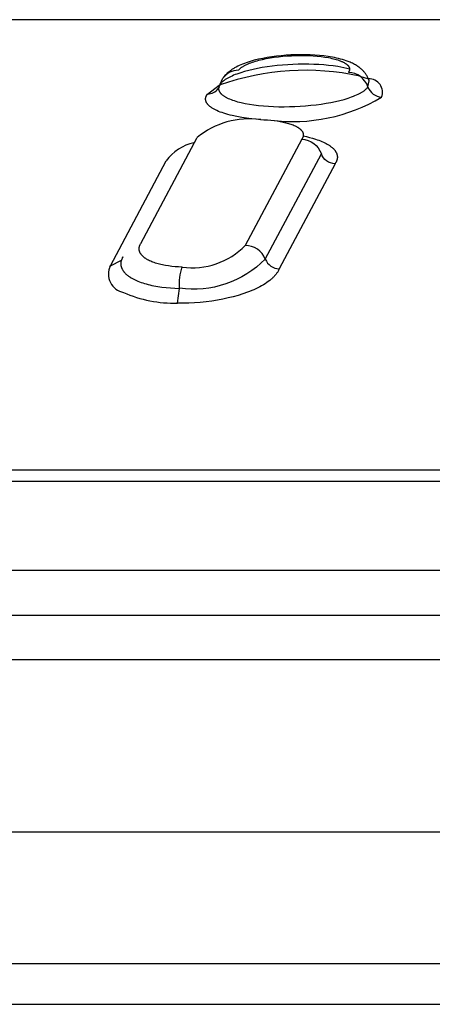
# Model space of a CAD drawing. Units: millimetres. Extents: x -12154 to 13606, y -8072 to 9086.
# Drawn here: x -1190 to -1180, y 2268 to 2292 of the extents above; entities that cross this region are included whole.
import ezdxf

# ---------------------------------------------------------------- set-up
doc = ezdxf.new("R2010")
doc.units = ezdxf.units.MM
doc.layers.add('DEFAULT', color=7, linetype='Continuous')

msp = doc.modelspace()

# ---------------------------------------------------------------- linework, layer by layer
at = {"layer": 'DEFAULT', "color": 0}
for p, q in [((-1164.639, 2292.267), (-1193.562, 2292.267)), ((-1164.639, 2292.267), (-1193.562, 2292.267)), ((-1183.095, 2291.398), (-1183.213, 2291.388)), ((-1182.977, 2291.406), (-1183.095, 2291.398)), ((-1182.859, 2291.41), (-1182.977, 2291.406)), ((-1182.74, 2291.412), (-1182.859, 2291.41)), ((-1182.623, 2291.412), (-1182.74, 2291.412)), ((-1182.507, 2291.408), (-1182.623, 2291.412)), ((-1182.392, 2291.403), (-1182.507, 2291.408)), ((-1182.279, 2291.394), (-1182.392, 2291.403)), ((-1184.196, 2291.166), (-1184.236, 2291.148)), ((-1184.155, 2291.183), (-1184.196, 2291.166)), ((-1184.11, 2291.2), (-1184.155, 2291.183)), ((-1184.065, 2291.216), (-1184.11, 2291.2)), ((-1184.106, 2291.149), (-1184.079, 2291.162)), ((-1184.079, 2291.162), (-1184.05, 2291.176)), ((-1184.018, 2291.232), (-1184.065, 2291.216)), ((-1184.05, 2291.176), (-1184.019, 2291.19)), ((-1184.019, 2291.19), (-1183.986, 2291.203)), ((-1183.971, 2291.247), (-1184.018, 2291.232)), ((-1183.986, 2291.203), (-1183.952, 2291.216)), ((-1183.922, 2291.261), (-1183.971, 2291.247)), ((-1183.952, 2291.216), (-1183.916, 2291.229)), ((-1183.872, 2291.275), (-1183.922, 2291.261)), ((-1183.916, 2291.229), (-1183.878, 2291.241)), ((-1183.878, 2291.241), (-1183.839, 2291.253)), ((-1183.768, 2291.3), (-1183.872, 2291.275)), ((-1183.839, 2291.253), (-1183.799, 2291.265)), ((-1183.799, 2291.265), (-1183.757, 2291.276)), ((-1183.663, 2291.323), (-1183.768, 2291.3)), ((-1183.757, 2291.276), (-1183.67, 2291.297)), ((-1183.67, 2291.297), (-1183.578, 2291.316)), ((-1183.555, 2291.343), (-1183.663, 2291.323)), ((-1183.578, 2291.316), (-1183.481, 2291.334)), ((-1183.443, 2291.361), (-1183.555, 2291.343)), ((-1183.481, 2291.334), (-1183.382, 2291.349)), ((-1183.328, 2291.376), (-1183.443, 2291.361)), ((-1183.382, 2291.349), (-1183.279, 2291.362)), ((-1183.213, 2291.388), (-1183.328, 2291.376)), ((-1183.183, 2291.158), (-1183.31, 2291.146)), ((-1183.279, 2291.362), (-1183.175, 2291.373)), ((-1183.055, 2291.167), (-1183.183, 2291.158)), ((-1183.175, 2291.373), (-1183.068, 2291.382)), ((-1183.068, 2291.382), (-1182.961, 2291.388)), ((-1182.926, 2291.174), (-1183.055, 2291.167)), ((-1182.961, 2291.388), (-1182.853, 2291.392)), ((-1182.797, 2291.179), (-1182.926, 2291.174)), ((-1182.853, 2291.392), (-1182.746, 2291.394)), ((-1182.668, 2291.18), (-1182.797, 2291.179)), ((-1182.746, 2291.394), (-1182.64, 2291.393)), ((-1182.54, 2291.179), (-1182.668, 2291.18)), ((-1182.64, 2291.393), (-1182.536, 2291.39)), ((-1182.415, 2291.176), (-1182.54, 2291.179)), ((-1182.536, 2291.39), (-1182.434, 2291.385)), ((-1182.434, 2291.385), (-1182.334, 2291.377)), ((-1182.291, 2291.17), (-1182.415, 2291.176)), ((-1182.334, 2291.377), (-1182.239, 2291.367)), ((-1182.171, 2291.161), (-1182.291, 2291.17)), ((-1182.17, 2291.382), (-1182.279, 2291.394)), ((-1182.239, 2291.367), (-1182.147, 2291.354)), ((-1182.055, 2291.15), (-1182.171, 2291.161)), ((-1182.064, 2291.368), (-1182.17, 2291.382)), ((-1182.147, 2291.354), (-1182.061, 2291.34)), ((-1181.961, 2291.351), (-1182.064, 2291.368)), ((-1182.061, 2291.34), (-1182.019, 2291.332)), ((-1182.019, 2291.332), (-1181.979, 2291.323)), ((-1181.979, 2291.323), (-1181.941, 2291.314)), ((-1181.91, 2291.341), (-1181.961, 2291.351)), ((-1181.941, 2291.314), (-1181.904, 2291.304)), ((-1181.86, 2291.331), (-1181.91, 2291.341)), ((-1181.904, 2291.304), (-1181.868, 2291.294)), ((-1181.868, 2291.294), (-1181.834, 2291.284)), ((-1181.811, 2291.319), (-1181.86, 2291.331)), ((-1181.834, 2291.284), (-1181.802, 2291.273)), ((-1181.763, 2291.307), (-1181.811, 2291.319)), ((-1181.802, 2291.273), (-1181.771, 2291.262)), ((-1181.771, 2291.262), (-1181.743, 2291.25)), ((-1181.716, 2291.294), (-1181.763, 2291.307)), ((-1181.743, 2291.25), (-1181.729, 2291.244)), ((-1181.729, 2291.244), (-1181.716, 2291.238)), ((-1181.671, 2291.28), (-1181.716, 2291.294)), ((-1181.716, 2291.238), (-1181.703, 2291.232)), ((-1181.703, 2291.232), (-1181.691, 2291.226)), ((-1181.691, 2291.226), (-1181.679, 2291.22)), ((-1181.679, 2291.22), (-1181.667, 2291.213)), ((-1181.626, 2291.265), (-1181.671, 2291.28)), ((-1181.667, 2291.213), (-1181.657, 2291.207)), ((-1181.657, 2291.207), (-1181.646, 2291.2)), ((-1181.646, 2291.2), (-1181.636, 2291.193)), ((-1181.636, 2291.193), (-1181.627, 2291.187)), ((-1181.627, 2291.187), (-1181.618, 2291.18)), ((-1181.582, 2291.249), (-1181.626, 2291.265)), ((-1181.618, 2291.18), (-1181.61, 2291.173)), ((-1181.61, 2291.173), (-1181.606, 2291.169)), ((-1181.606, 2291.169), (-1181.602, 2291.166)), ((-1181.602, 2291.166), (-1181.598, 2291.163)), ((-1181.598, 2291.163), (-1181.594, 2291.159)), ((-1181.594, 2291.159), (-1181.591, 2291.155)), ((-1181.556, 2291.238), (-1181.582, 2291.249)), ((-1181.529, 2291.227), (-1181.556, 2291.238)), ((-1181.503, 2291.216), (-1181.529, 2291.227)), ((-1181.477, 2291.203), (-1181.503, 2291.216)), ((-1181.451, 2291.19), (-1181.477, 2291.203)), ((-1181.426, 2291.177), (-1181.451, 2291.19)), ((-1181.401, 2291.163), (-1181.426, 2291.177)), ((-1181.377, 2291.148), (-1181.401, 2291.163)), ((-1184.568, 2290.922), (-1184.585, 2290.903)), ((-1184.549, 2290.941), (-1184.568, 2290.922)), ((-1184.531, 2290.958), (-1184.549, 2290.941)), ((-1184.511, 2290.976), (-1184.531, 2290.958)), ((-1184.492, 2290.992), (-1184.511, 2290.976)), ((-1184.475, 2291.005), (-1184.492, 2290.992)), ((-1184.459, 2291.018), (-1184.475, 2291.005)), ((-1184.442, 2291.03), (-1184.459, 2291.018)), ((-1184.424, 2291.043), (-1184.442, 2291.03)), ((-1184.407, 2291.055), (-1184.424, 2291.043)), ((-1184.389, 2291.066), (-1184.407, 2291.055)), ((-1184.37, 2291.077), (-1184.389, 2291.066)), ((-1184.334, 2290.925), (-1184.374, 2290.909)), ((-1184.352, 2291.088), (-1184.37, 2291.077)), ((-1184.314, 2291.109), (-1184.352, 2291.088)), ((-1184.292, 2290.941), (-1184.334, 2290.925)), ((-1184.275, 2291.129), (-1184.314, 2291.109)), ((-1184.248, 2290.957), (-1184.292, 2290.941)), ((-1184.236, 2291.148), (-1184.275, 2291.129)), ((-1184.256, 2291.031), (-1184.253, 2291.035)), ((-1184.253, 2291.035), (-1184.25, 2291.039)), ((-1184.25, 2291.039), (-1184.247, 2291.043)), ((-1184.202, 2290.972), (-1184.248, 2290.957)), ((-1184.247, 2291.043), (-1184.244, 2291.046)), ((-1184.244, 2291.046), (-1184.24, 2291.05)), ((-1184.24, 2291.05), (-1184.237, 2291.054)), ((-1184.237, 2291.054), (-1184.233, 2291.058)), ((-1184.233, 2291.058), (-1184.23, 2291.062)), ((-1184.23, 2291.062), (-1184.222, 2291.069)), ((-1184.222, 2291.069), (-1184.214, 2291.077)), ((-1184.214, 2291.077), (-1184.205, 2291.084)), ((-1184.205, 2291.084), (-1184.196, 2291.091)), ((-1184.107, 2291.001), (-1184.202, 2290.972)), ((-1184.196, 2291.091), (-1184.187, 2291.099)), ((-1184.187, 2291.099), (-1184.177, 2291.106)), ((-1184.177, 2291.106), (-1184.166, 2291.113)), ((-1184.166, 2291.113), (-1184.155, 2291.12)), ((-1184.155, 2291.12), (-1184.144, 2291.127)), ((-1184.144, 2291.127), (-1184.132, 2291.135)), ((-1184.132, 2291.135), (-1184.119, 2291.142)), ((-1184.119, 2291.142), (-1184.106, 2291.149)), ((-1184.006, 2291.028), (-1184.107, 2291.001)), ((-1183.9, 2291.053), (-1184.006, 2291.028)), ((-1183.789, 2291.076), (-1183.9, 2291.053)), ((-1183.674, 2291.097), (-1183.789, 2291.076)), ((-1183.556, 2291.115), (-1183.674, 2291.097)), ((-1183.434, 2291.132), (-1183.556, 2291.115)), ((-1183.31, 2291.146), (-1183.434, 2291.132)), ((-1181.942, 2291.137), (-1182.055, 2291.15)), ((-1181.835, 2291.121), (-1181.942, 2291.137)), ((-1181.758, 2291.108), (-1181.835, 2291.121)), ((-1181.685, 2291.093), (-1181.758, 2291.108)), ((-1181.615, 2291.078), (-1181.685, 2291.093)), ((-1181.548, 2291.061), (-1181.615, 2291.078)), ((-1181.591, 2291.155), (-1181.588, 2291.152)), ((-1181.588, 2291.152), (-1181.584, 2291.148)), ((-1181.584, 2291.148), (-1181.581, 2291.145)), ((-1181.581, 2291.145), (-1181.578, 2291.141)), ((-1181.578, 2291.141), (-1181.575, 2291.138)), ((-1181.575, 2291.138), (-1181.573, 2291.134)), ((-1181.573, 2291.134), (-1181.57, 2291.131)), ((-1181.57, 2290.986), (-1181.573, 2290.982)), ((-1181.57, 2291.131), (-1181.567, 2291.127)), ((-1181.568, 2290.99), (-1181.57, 2290.986)), ((-1181.565, 2290.994), (-1181.568, 2290.99)), ((-1181.567, 2291.127), (-1181.565, 2291.123)), ((-1181.565, 2291.123), (-1181.563, 2291.12)), ((-1181.563, 2290.997), (-1181.565, 2290.994)), ((-1181.563, 2291.12), (-1181.561, 2291.116)), ((-1181.561, 2291.001), (-1181.563, 2290.997)), ((-1181.561, 2291.116), (-1181.559, 2291.113)), ((-1181.559, 2291.005), (-1181.561, 2291.001)), ((-1181.559, 2291.113), (-1181.557, 2291.109)), ((-1181.557, 2291.009), (-1181.559, 2291.005)), ((-1181.557, 2291.109), (-1181.555, 2291.105)), ((-1181.555, 2291.013), (-1181.557, 2291.009)), ((-1181.555, 2291.105), (-1181.554, 2291.102)), ((-1181.554, 2291.016), (-1181.555, 2291.013)), ((-1181.554, 2291.102), (-1181.552, 2291.098)), ((-1181.552, 2291.02), (-1181.554, 2291.016)), ((-1181.552, 2291.098), (-1181.551, 2291.094)), ((-1181.551, 2291.024), (-1181.552, 2291.02)), ((-1181.551, 2291.094), (-1181.55, 2291.091)), ((-1181.55, 2291.028), (-1181.551, 2291.024)), ((-1181.55, 2291.091), (-1181.549, 2291.087)), ((-1181.549, 2291.032), (-1181.55, 2291.028)), ((-1181.549, 2291.087), (-1181.548, 2291.083)), ((-1181.548, 2291.035), (-1181.549, 2291.032)), ((-1181.548, 2291.083), (-1181.547, 2291.08)), ((-1181.547, 2291.039), (-1181.548, 2291.035)), ((-1181.547, 2291.08), (-1181.547, 2291.078)), ((-1181.547, 2291.078), (-1181.546, 2291.076)), ((-1181.546, 2291.043), (-1181.547, 2291.039)), ((-1181.546, 2291.076), (-1181.546, 2291.074)), ((-1181.546, 2291.074), (-1181.546, 2291.072)), ((-1181.546, 2291.072), (-1181.545, 2291.071)), ((-1181.545, 2291.048), (-1181.546, 2291.046)), ((-1181.546, 2291.046), (-1181.546, 2291.043)), ((-1181.545, 2291.071), (-1181.545, 2291.069)), ((-1181.545, 2291.069), (-1181.545, 2291.067)), ((-1181.545, 2291.067), (-1181.545, 2291.065)), ((-1181.545, 2291.065), (-1181.545, 2291.063)), ((-1181.545, 2291.063), (-1181.545, 2291.061)), ((-1181.545, 2291.061), (-1181.545, 2291.059)), ((-1181.545, 2291.059), (-1181.545, 2291.058)), ((-1181.545, 2291.058), (-1181.545, 2291.056)), ((-1181.545, 2291.056), (-1181.545, 2291.054)), ((-1181.545, 2291.054), (-1181.545, 2291.052)), ((-1181.545, 2291.052), (-1181.545, 2291.05)), ((-1181.545, 2291.05), (-1181.545, 2291.048)), ((-1181.358, 2291.137), (-1181.377, 2291.148)), ((-1181.34, 2291.124), (-1181.358, 2291.137)), ((-1181.322, 2291.111), (-1181.34, 2291.124)), ((-1181.304, 2291.098), (-1181.322, 2291.111)), ((-1181.287, 2291.084), (-1181.304, 2291.098)), ((-1181.269, 2291.07), (-1181.287, 2291.084)), ((-1181.252, 2291.055), (-1181.269, 2291.07)), ((-1181.235, 2291.039), (-1181.252, 2291.055)), ((-1181.222, 2291.025), (-1181.235, 2291.039)), ((-1181.208, 2291.011), (-1181.222, 2291.025)), ((-1181.195, 2290.996), (-1181.208, 2291.011)), ((-1181.182, 2290.982), (-1181.195, 2290.996)), ((-1181.17, 2290.966), (-1181.182, 2290.982)), ((-1181.158, 2290.951), (-1181.17, 2290.966)), ((-1181.147, 2290.935), (-1181.158, 2290.951)), ((-1181.136, 2290.919), (-1181.147, 2290.935)), ((-1181.126, 2290.902), (-1181.136, 2290.919)), ((-1184.703, 2290.691), (-1184.736, 2290.623)), ((-1184.717, 2290.669), (-1184.703, 2290.676)), ((-1184.703, 2290.691), (-1184.635, 2290.84)), ((-1184.7, 2290.696), (-1184.703, 2290.691)), ((-1184.696, 2290.7), (-1184.7, 2290.696)), ((-1184.692, 2290.705), (-1184.696, 2290.7)), ((-1184.688, 2290.71), (-1184.692, 2290.705)), ((-1184.684, 2290.715), (-1184.688, 2290.71)), ((-1184.68, 2290.72), (-1184.684, 2290.715)), ((-1184.671, 2290.729), (-1184.68, 2290.72)), ((-1184.661, 2290.739), (-1184.671, 2290.729)), ((-1184.651, 2290.748), (-1184.661, 2290.739)), ((-1184.64, 2290.758), (-1184.651, 2290.748)), ((-1184.629, 2290.767), (-1184.64, 2290.758)), ((-1184.627, 2290.851), (-1184.635, 2290.84)), ((-1184.617, 2290.776), (-1184.629, 2290.767)), ((-1184.619, 2290.862), (-1184.627, 2290.851)), ((-1184.611, 2290.873), (-1184.619, 2290.862)), ((-1184.605, 2290.786), (-1184.617, 2290.776)), ((-1184.603, 2290.883), (-1184.611, 2290.873)), ((-1184.592, 2290.795), (-1184.605, 2290.786)), ((-1184.594, 2290.893), (-1184.603, 2290.883)), ((-1184.585, 2290.903), (-1184.594, 2290.893)), ((-1184.578, 2290.804), (-1184.592, 2290.795)), ((-1184.564, 2290.813), (-1184.578, 2290.804)), ((-1184.549, 2290.822), (-1184.564, 2290.813)), ((-1184.534, 2290.831), (-1184.549, 2290.822)), ((-1184.518, 2290.84), (-1184.534, 2290.831)), ((-1184.485, 2290.858), (-1184.518, 2290.84)), ((-1184.45, 2290.875), (-1184.485, 2290.858)), ((-1184.413, 2290.892), (-1184.45, 2290.875)), ((-1184.374, 2290.909), (-1184.413, 2290.892)), ((-1181.295, 2290.888), (-1181.083, 2290.82)), ((-1181.116, 2290.885), (-1181.126, 2290.902)), ((-1181.106, 2290.868), (-1181.116, 2290.885)), ((-1181.097, 2290.851), (-1181.106, 2290.868)), ((-1181.089, 2290.833), (-1181.097, 2290.851)), ((-1181.096, 2290.625), (-1181.067, 2290.778)), ((-1181.081, 2290.815), (-1181.089, 2290.833)), ((-1181.073, 2290.797), (-1181.081, 2290.815)), ((-1181.067, 2290.778), (-1181.073, 2290.797)), ((-1185.036, 2290.416), (-1185.014, 2290.452)), ((-1185.028, 2290.431), (-1185.025, 2290.436)), ((-1185.025, 2290.436), (-1185.021, 2290.441)), ((-1185.021, 2290.441), (-1185.017, 2290.447)), ((-1185.017, 2290.447), (-1185.014, 2290.452)), ((-1185.014, 2290.452), (-1184.723, 2290.666)), ((-1184.74, 2290.598), (-1184.741, 2290.593)), ((-1184.741, 2290.593), (-1184.741, 2290.588)), ((-1184.741, 2290.588), (-1184.741, 2290.583)), ((-1184.741, 2290.583), (-1184.741, 2290.578)), ((-1184.741, 2290.578), (-1184.74, 2290.573)), ((-1184.728, 2290.624), (-1184.74, 2290.604)), ((-1184.739, 2290.608), (-1184.74, 2290.603)), ((-1184.74, 2290.603), (-1184.74, 2290.598)), ((-1184.74, 2290.573), (-1184.74, 2290.568)), ((-1184.74, 2290.568), (-1184.739, 2290.563)), ((-1184.738, 2290.613), (-1184.739, 2290.608)), ((-1184.739, 2290.563), (-1184.738, 2290.558)), ((-1184.737, 2290.618), (-1184.738, 2290.613)), ((-1184.738, 2290.558), (-1184.737, 2290.554)), ((-1184.736, 2290.623), (-1184.737, 2290.618)), ((-1184.737, 2290.554), (-1184.736, 2290.549)), ((-1184.736, 2290.549), (-1184.734, 2290.544)), ((-1184.734, 2290.544), (-1184.733, 2290.539)), ((-1184.733, 2290.539), (-1184.731, 2290.535)), ((-1184.731, 2290.535), (-1184.73, 2290.53)), ((-1184.73, 2290.53), (-1184.728, 2290.526)), ((-1184.728, 2290.526), (-1184.726, 2290.521)), ((-1184.726, 2290.521), (-1184.724, 2290.517)), ((-1184.724, 2290.517), (-1184.721, 2290.513)), ((-1184.721, 2290.513), (-1184.719, 2290.508)), ((-1184.719, 2290.508), (-1184.716, 2290.504)), ((-1184.716, 2290.504), (-1184.713, 2290.499)), ((-1184.708, 2290.673), (-1184.714, 2290.658)), ((-1184.713, 2290.499), (-1184.71, 2290.495)), ((-1184.71, 2290.495), (-1184.707, 2290.491)), ((-1184.707, 2290.491), (-1184.704, 2290.486)), ((-1184.704, 2290.486), (-1184.701, 2290.482)), ((-1184.701, 2290.482), (-1184.697, 2290.477)), ((-1184.697, 2290.477), (-1184.694, 2290.473)), ((-1184.694, 2290.473), (-1184.69, 2290.469)), ((-1184.69, 2290.469), (-1184.686, 2290.465)), ((-1184.686, 2290.465), (-1184.682, 2290.46)), ((-1184.682, 2290.46), (-1184.678, 2290.456)), ((-1184.678, 2290.456), (-1184.673, 2290.452)), ((-1184.673, 2290.452), (-1184.669, 2290.448)), ((-1184.669, 2290.448), (-1184.66, 2290.439)), ((-1184.66, 2290.439), (-1184.65, 2290.431)), ((-1181.375, 2290.429), (-1181.339, 2290.446)), ((-1181.339, 2290.446), (-1181.305, 2290.463)), ((-1181.305, 2290.463), (-1181.273, 2290.48)), ((-1181.273, 2290.48), (-1181.258, 2290.489)), ((-1181.258, 2290.489), (-1181.244, 2290.498)), ((-1181.244, 2290.498), (-1181.229, 2290.506)), ((-1181.229, 2290.506), (-1181.216, 2290.515)), ((-1181.216, 2290.515), (-1181.203, 2290.524)), ((-1181.203, 2290.524), (-1181.19, 2290.533)), ((-1181.19, 2290.533), (-1181.178, 2290.542)), ((-1181.178, 2290.542), (-1181.167, 2290.551)), ((-1181.167, 2290.551), (-1181.156, 2290.56)), ((-1181.156, 2290.56), (-1181.146, 2290.569)), ((-1181.146, 2290.569), (-1181.136, 2290.579)), ((-1181.136, 2290.579), (-1181.127, 2290.588)), ((-1181.127, 2290.588), (-1181.118, 2290.597)), ((-1181.118, 2290.597), (-1181.114, 2290.602)), ((-1181.114, 2290.602), (-1181.11, 2290.606)), ((-1181.11, 2290.606), (-1181.106, 2290.611)), ((-1181.106, 2290.611), (-1181.103, 2290.615)), ((-1181.103, 2290.615), (-1181.099, 2290.62)), ((-1181.099, 2290.62), (-1181.096, 2290.625)), ((-1185.058, 2290.339), (-1185.057, 2290.344)), ((-1185.058, 2290.333), (-1185.058, 2290.339)), ((-1185.058, 2290.328), (-1185.058, 2290.333)), ((-1185.058, 2290.323), (-1185.058, 2290.328)), ((-1185.057, 2290.318), (-1185.058, 2290.323)), ((-1185.057, 2290.349), (-1185.056, 2290.355)), ((-1185.057, 2290.344), (-1185.057, 2290.349)), ((-1185.057, 2290.312), (-1185.057, 2290.318)), ((-1185.056, 2290.307), (-1185.057, 2290.312)), ((-1185.056, 2290.355), (-1185.055, 2290.36)), ((-1185.055, 2290.302), (-1185.056, 2290.307)), ((-1185.055, 2290.36), (-1185.054, 2290.366)), ((-1185.054, 2290.296), (-1185.055, 2290.302)), ((-1185.054, 2290.366), (-1185.053, 2290.371)), ((-1185.053, 2290.291), (-1185.054, 2290.296)), ((-1185.053, 2290.371), (-1185.051, 2290.376)), ((-1185.052, 2290.286), (-1185.053, 2290.291)), ((-1185.05, 2290.281), (-1185.052, 2290.286)), ((-1185.051, 2290.376), (-1185.05, 2290.382)), ((-1185.05, 2290.382), (-1185.048, 2290.387)), ((-1185.049, 2290.275), (-1185.05, 2290.281)), ((-1185.047, 2290.27), (-1185.049, 2290.275)), ((-1185.048, 2290.387), (-1185.046, 2290.392)), ((-1185.045, 2290.265), (-1185.047, 2290.27)), ((-1185.046, 2290.392), (-1185.044, 2290.398)), ((-1185.043, 2290.26), (-1185.045, 2290.265)), ((-1185.044, 2290.398), (-1185.042, 2290.403)), ((-1185.04, 2290.254), (-1185.043, 2290.26)), ((-1185.042, 2290.403), (-1185.039, 2290.409)), ((-1185.038, 2290.249), (-1185.04, 2290.254)), ((-1185.039, 2290.409), (-1185.037, 2290.414)), ((-1185.035, 2290.244), (-1185.038, 2290.249)), ((-1185.037, 2290.414), (-1185.034, 2290.42)), ((-1185.032, 2290.239), (-1185.035, 2290.244)), ((-1185.034, 2290.42), (-1185.031, 2290.425)), ((-1185.029, 2290.234), (-1185.032, 2290.239)), ((-1185.031, 2290.425), (-1185.028, 2290.431)), ((-1185.026, 2290.228), (-1185.029, 2290.234)), ((-1185.022, 2290.223), (-1185.026, 2290.228)), ((-1185.019, 2290.218), (-1185.022, 2290.223)), ((-1185.015, 2290.213), (-1185.019, 2290.218)), ((-1185.011, 2290.208), (-1185.015, 2290.213)), ((-1185.007, 2290.203), (-1185.011, 2290.208)), ((-1185.003, 2290.198), (-1185.007, 2290.203)), ((-1184.998, 2290.192), (-1185.003, 2290.198)), ((-1184.65, 2290.431), (-1184.639, 2290.423)), ((-1184.639, 2290.423), (-1184.628, 2290.414)), ((-1184.628, 2290.414), (-1184.616, 2290.406)), ((-1184.616, 2290.406), (-1184.604, 2290.398)), ((-1184.604, 2290.398), (-1184.592, 2290.39)), ((-1184.592, 2290.39), (-1184.578, 2290.383)), ((-1184.578, 2290.383), (-1184.565, 2290.375)), ((-1184.565, 2290.375), (-1184.55, 2290.367)), ((-1184.55, 2290.367), (-1184.536, 2290.36)), ((-1184.536, 2290.36), (-1184.52, 2290.352)), ((-1184.52, 2290.352), (-1184.504, 2290.345)), ((-1184.504, 2290.345), (-1184.471, 2290.331)), ((-1184.471, 2290.331), (-1184.436, 2290.317)), ((-1184.436, 2290.317), (-1184.399, 2290.303)), ((-1184.399, 2290.303), (-1184.36, 2290.29)), ((-1184.36, 2290.29), (-1184.319, 2290.277)), ((-1184.319, 2290.277), (-1184.277, 2290.265)), ((-1184.277, 2290.265), (-1184.232, 2290.254)), ((-1184.232, 2290.254), (-1184.186, 2290.242)), ((-1184.186, 2290.242), (-1184.089, 2290.222)), ((-1184.089, 2290.222), (-1183.986, 2290.203)), ((-1183.986, 2290.203), (-1183.877, 2290.187)), ((-1182.361, 2290.19), (-1182.237, 2290.207)), ((-1182.237, 2290.207), (-1182.116, 2290.225)), ((-1182.116, 2290.225), (-1181.999, 2290.247)), ((-1181.999, 2290.247), (-1181.887, 2290.27)), ((-1181.887, 2290.27), (-1181.78, 2290.295)), ((-1181.78, 2290.295), (-1181.678, 2290.322)), ((-1181.678, 2290.322), (-1181.583, 2290.351)), ((-1181.583, 2290.351), (-1181.538, 2290.366)), ((-1181.538, 2290.366), (-1181.494, 2290.381)), ((-1181.494, 2290.381), (-1181.453, 2290.397)), ((-1181.453, 2290.397), (-1181.413, 2290.413)), ((-1181.413, 2290.413), (-1181.375, 2290.429)), ((-1184.994, 2290.187), (-1184.998, 2290.192)), ((-1184.989, 2290.182), (-1184.994, 2290.187)), ((-1184.984, 2290.177), (-1184.989, 2290.182)), ((-1184.979, 2290.172), (-1184.984, 2290.177)), ((-1184.974, 2290.167), (-1184.979, 2290.172)), ((-1184.963, 2290.157), (-1184.974, 2290.167)), ((-1184.951, 2290.148), (-1184.963, 2290.157)), ((-1184.939, 2290.138), (-1184.951, 2290.148)), ((-1184.926, 2290.128), (-1184.939, 2290.138)), ((-1184.912, 2290.119), (-1184.926, 2290.128)), ((-1184.898, 2290.109), (-1184.912, 2290.119)), ((-1184.883, 2290.1), (-1184.898, 2290.109)), ((-1184.868, 2290.09), (-1184.883, 2290.1)), ((-1184.852, 2290.081), (-1184.868, 2290.09)), ((-1184.835, 2290.072), (-1184.852, 2290.081)), ((-1184.817, 2290.063), (-1184.835, 2290.072)), ((-1184.799, 2290.055), (-1184.817, 2290.063)), ((-1184.781, 2290.046), (-1184.799, 2290.055)), ((-1184.742, 2290.029), (-1184.781, 2290.046)), ((-1184.7, 2290.013), (-1184.742, 2290.029)), ((-1184.657, 2289.997), (-1184.7, 2290.013)), ((-1184.611, 2289.981), (-1184.657, 2289.997)), ((-1184.563, 2289.966), (-1184.611, 2289.981)), ((-1184.513, 2289.952), (-1184.563, 2289.966)), ((-1183.877, 2290.187), (-1183.764, 2290.174)), ((-1183.764, 2290.174), (-1183.646, 2290.162)), ((-1183.646, 2290.162), (-1183.524, 2290.153)), ((-1183.524, 2290.153), (-1183.399, 2290.147)), ((-1183.399, 2290.147), (-1183.271, 2290.143)), ((-1183.271, 2290.143), (-1183.142, 2290.142)), ((-1183.142, 2290.142), (-1183.011, 2290.144)), ((-1183.011, 2290.144), (-1182.879, 2290.148)), ((-1182.879, 2290.148), (-1182.748, 2290.155)), ((-1182.748, 2290.155), (-1182.617, 2290.164)), ((-1182.617, 2290.164), (-1182.488, 2290.176)), ((-1182.488, 2290.176), (-1182.361, 2290.19)), ((-1184.46, 2289.938), (-1184.513, 2289.952)), ((-1184.406, 2289.925), (-1184.46, 2289.938)), ((-1184.292, 2289.901), (-1184.406, 2289.925)), ((-1184.17, 2289.879), (-1184.292, 2289.901)), ((-1184.061, 2289.863), (-1184.17, 2289.879)), ((-1183.947, 2289.848), (-1184.061, 2289.863)), ((-1183.83, 2289.836), (-1183.947, 2289.848)), ((-1183.709, 2289.826), (-1183.83, 2289.836)), ((-1183.72, 2289.826), (-1183.633, 2289.823)), ((-1183.633, 2289.823), (-1183.549, 2289.819)), ((-1183.549, 2289.819), (-1183.467, 2289.812)), ((-1183.467, 2289.812), (-1183.388, 2289.804)), ((-1183.388, 2289.804), (-1183.312, 2289.794)), ((-1183.312, 2289.794), (-1183.238, 2289.782)), ((-1183.238, 2289.782), (-1183.167, 2289.768)), ((-1183.167, 2289.768), (-1183.134, 2289.76)), ((-1183.134, 2289.76), (-1183.101, 2289.752)), ((-1183.101, 2289.752), (-1183.069, 2289.744)), ((-1183.069, 2289.744), (-1183.038, 2289.735)), ((-1183.038, 2289.735), (-1183.008, 2289.726)), ((-1183.008, 2289.726), (-1182.979, 2289.717)), ((-1182.979, 2289.717), (-1182.951, 2289.707)), ((-1182.951, 2289.707), (-1182.925, 2289.696)), ((-1182.925, 2289.696), (-1182.9, 2289.686)), ((-1182.9, 2289.686), (-1182.876, 2289.675)), ((-1182.876, 2289.675), (-1182.853, 2289.664)), ((-1182.853, 2289.664), (-1182.842, 2289.658)), ((-1182.842, 2289.658), (-1182.831, 2289.652)), ((-1182.831, 2289.652), (-1182.821, 2289.646)), ((-1182.821, 2289.646), (-1182.811, 2289.64)), ((-1182.811, 2289.64), (-1182.802, 2289.634)), ((-1182.802, 2289.634), (-1182.792, 2289.628)), ((-1182.792, 2289.628), (-1182.783, 2289.622)), ((-1182.783, 2289.622), (-1182.775, 2289.616)), ((-1182.775, 2289.616), (-1182.766, 2289.609)), ((-1182.766, 2289.609), (-1182.758, 2289.603)), ((-1182.758, 2289.603), (-1182.751, 2289.597)), ((-1182.751, 2289.597), (-1182.744, 2289.59)), ((-1182.744, 2289.59), (-1182.737, 2289.583)), ((-1182.737, 2289.583), (-1182.73, 2289.577)), ((-1182.73, 2289.577), (-1182.724, 2289.57)), ((-1182.724, 2289.57), (-1182.718, 2289.564)), ((-1182.718, 2289.564), (-1182.715, 2289.56)), ((-1182.715, 2289.56), (-1182.713, 2289.557)), ((-1182.713, 2289.557), (-1182.71, 2289.553)), ((-1182.71, 2289.553), (-1182.708, 2289.55)), ((-1182.708, 2289.55), (-1182.705, 2289.547)), ((-1182.705, 2289.547), (-1182.703, 2289.543)), ((-1182.703, 2289.543), (-1182.701, 2289.54)), ((-1182.701, 2289.54), (-1182.698, 2289.536)), ((-1182.698, 2289.536), (-1182.696, 2289.533)), ((-1182.696, 2289.533), (-1182.694, 2289.529)), ((-1182.694, 2289.529), (-1182.692, 2289.526)), ((-1182.692, 2289.526), (-1182.691, 2289.522)), ((-1182.691, 2289.522), (-1182.689, 2289.519)), ((-1182.689, 2289.519), (-1182.687, 2289.515)), ((-1182.687, 2289.515), (-1182.686, 2289.512)), ((-1182.686, 2289.512), (-1182.684, 2289.508)), ((-1182.684, 2289.508), (-1182.683, 2289.505)), ((-1182.683, 2289.505), (-1182.682, 2289.501)), ((-1182.682, 2289.501), (-1182.681, 2289.498)), ((-1182.681, 2289.498), (-1182.68, 2289.494)), ((-1182.68, 2289.494), (-1182.679, 2289.491)), ((-1182.679, 2289.491), (-1182.678, 2289.487)), ((-1182.678, 2289.487), (-1182.677, 2289.484)), ((-1182.677, 2289.484), (-1182.676, 2289.48)), ((-1182.676, 2289.48), (-1182.676, 2289.476)), ((-1182.676, 2289.476), (-1182.675, 2289.473)), ((-1186.641, 2286.799), (-1185.265, 2289.392)), ((-1182.713, 2289.348), (-1184.09, 2286.755)), ((-1182.708, 2289.355), (-1182.713, 2289.348)), ((-1182.705, 2289.359), (-1182.708, 2289.355)), ((-1182.703, 2289.363), (-1182.705, 2289.359)), ((-1182.7, 2289.367), (-1182.703, 2289.363)), ((-1182.698, 2289.37), (-1182.7, 2289.367)), ((-1182.696, 2289.374), (-1182.698, 2289.37)), ((-1182.694, 2289.378), (-1182.696, 2289.374)), ((-1182.692, 2289.382), (-1182.694, 2289.378)), ((-1182.69, 2289.385), (-1182.692, 2289.382)), ((-1182.689, 2289.389), (-1182.69, 2289.385)), ((-1182.687, 2289.393), (-1182.689, 2289.389)), ((-1182.685, 2289.396), (-1182.687, 2289.393)), ((-1182.684, 2289.4), (-1182.685, 2289.396)), ((-1182.683, 2289.404), (-1182.684, 2289.4)), ((-1182.681, 2289.407), (-1182.683, 2289.404)), ((-1182.68, 2289.411), (-1182.681, 2289.407)), ((-1182.68, 2289.428), (-1182.599, 2289.411)), ((-1182.679, 2289.415), (-1182.68, 2289.411)), ((-1182.678, 2289.418), (-1182.679, 2289.415)), ((-1182.677, 2289.422), (-1182.678, 2289.418)), ((-1182.676, 2289.426), (-1182.677, 2289.422)), ((-1182.675, 2289.433), (-1182.676, 2289.429)), ((-1182.676, 2289.429), (-1182.676, 2289.426)), ((-1182.675, 2289.473), (-1182.675, 2289.469)), ((-1182.675, 2289.469), (-1182.674, 2289.466)), ((-1182.674, 2289.44), (-1182.675, 2289.437)), ((-1182.675, 2289.437), (-1182.675, 2289.433)), ((-1182.674, 2289.466), (-1182.674, 2289.462)), ((-1182.674, 2289.462), (-1182.674, 2289.458)), ((-1182.674, 2289.458), (-1182.674, 2289.455)), ((-1182.674, 2289.455), (-1182.674, 2289.451)), ((-1182.674, 2289.451), (-1182.674, 2289.448)), ((-1182.674, 2289.448), (-1182.674, 2289.444)), ((-1182.674, 2289.444), (-1182.674, 2289.44)), ((-1182.599, 2289.411), (-1182.521, 2289.392)), ((-1182.521, 2289.392), (-1182.446, 2289.372)), ((-1182.446, 2289.372), (-1182.374, 2289.35)), ((-1182.374, 2289.35), (-1182.334, 2289.336)), ((-1182.334, 2289.336), (-1182.294, 2289.322)), ((-1182.294, 2289.322), (-1182.257, 2289.307)), ((-1182.257, 2289.307), (-1182.22, 2289.292)), ((-1182.22, 2289.292), (-1182.185, 2289.277)), ((-1182.185, 2289.277), (-1182.151, 2289.261)), ((-1182.151, 2289.261), (-1182.119, 2289.244)), ((-1182.119, 2289.244), (-1182.089, 2289.227)), ((-1183.601, 2286.419), (-1182.233, 2288.995)), ((-1182.089, 2289.227), (-1182.074, 2289.219)), ((-1182.074, 2289.219), (-1182.06, 2289.21)), ((-1182.06, 2289.21), (-1182.046, 2289.201)), ((-1182.046, 2289.201), (-1182.032, 2289.192)), ((-1182.032, 2289.192), (-1182.019, 2289.183)), ((-1182.019, 2289.183), (-1182.007, 2289.174)), ((-1182.007, 2289.174), (-1181.995, 2289.165)), ((-1181.995, 2289.165), (-1181.983, 2289.156)), ((-1181.983, 2289.156), (-1181.972, 2289.146)), ((-1181.972, 2289.146), (-1181.961, 2289.137)), ((-1181.961, 2289.137), (-1181.951, 2289.127)), ((-1181.951, 2289.127), (-1181.941, 2289.118)), ((-1181.941, 2289.118), (-1181.931, 2289.108)), ((-1181.931, 2289.108), (-1181.922, 2289.098)), ((-1181.922, 2289.098), (-1181.914, 2289.089)), ((-1181.914, 2289.089), (-1181.906, 2289.079)), ((-1181.906, 2289.079), (-1181.898, 2289.069)), ((-1181.898, 2289.069), (-1181.895, 2289.064)), ((-1181.895, 2289.064), (-1181.891, 2289.059)), ((-1181.891, 2289.059), (-1181.888, 2289.054)), ((-1181.888, 2289.054), (-1181.885, 2289.048)), ((-1181.885, 2289.048), (-1181.882, 2289.043)), ((-1181.882, 2289.043), (-1181.879, 2289.038)), ((-1181.879, 2289.038), (-1181.876, 2289.033)), ((-1181.876, 2289.033), (-1181.873, 2289.028)), ((-1181.873, 2289.028), (-1181.87, 2289.023)), ((-1181.87, 2289.023), (-1181.868, 2289.018)), ((-1181.868, 2289.018), (-1181.865, 2289.013)), ((-1181.865, 2289.013), (-1181.863, 2289.008)), ((-1181.863, 2289.008), (-1181.861, 2289.002)), ((-1181.861, 2289.002), (-1181.859, 2288.997)), ((-1181.859, 2288.997), (-1181.857, 2288.992)), ((-1187.381, 2286.254), (-1186.019, 2288.82)), ((-1181.893, 2288.758), (-1181.9, 2288.748)), ((-1181.887, 2288.768), (-1181.893, 2288.758)), ((-1181.88, 2288.779), (-1181.887, 2288.768)), ((-1181.875, 2288.789), (-1181.88, 2288.779)), ((-1181.872, 2288.794), (-1181.875, 2288.789)), ((-1181.869, 2288.8), (-1181.872, 2288.794)), ((-1181.867, 2288.805), (-1181.869, 2288.8)), ((-1181.865, 2288.81), (-1181.867, 2288.805)), ((-1181.862, 2288.815), (-1181.865, 2288.81)), ((-1181.86, 2288.82), (-1181.862, 2288.815)), ((-1181.858, 2288.826), (-1181.86, 2288.82)), ((-1181.856, 2288.831), (-1181.858, 2288.826)), ((-1181.857, 2288.992), (-1181.855, 2288.987)), ((-1181.855, 2288.836), (-1181.856, 2288.831)), ((-1181.855, 2288.987), (-1181.853, 2288.982)), ((-1181.853, 2288.841), (-1181.855, 2288.836)), ((-1181.853, 2288.982), (-1181.852, 2288.976)), ((-1181.852, 2288.846), (-1181.853, 2288.841)), ((-1181.852, 2288.976), (-1181.85, 2288.971)), ((-1181.85, 2288.852), (-1181.852, 2288.846)), ((-1181.85, 2288.971), (-1181.849, 2288.966)), ((-1181.849, 2288.857), (-1181.85, 2288.852)), ((-1181.849, 2288.966), (-1181.848, 2288.961)), ((-1181.848, 2288.862), (-1181.849, 2288.857)), ((-1181.848, 2288.961), (-1181.847, 2288.956)), ((-1181.847, 2288.867), (-1181.848, 2288.862)), ((-1181.847, 2288.956), (-1181.846, 2288.95)), ((-1181.846, 2288.872), (-1181.847, 2288.867)), ((-1181.846, 2288.95), (-1181.845, 2288.945)), ((-1181.845, 2288.878), (-1181.846, 2288.872)), ((-1181.845, 2288.945), (-1181.844, 2288.94)), ((-1181.844, 2288.883), (-1181.845, 2288.878)), ((-1181.844, 2288.94), (-1181.844, 2288.935)), ((-1181.844, 2288.935), (-1181.843, 2288.93)), ((-1181.843, 2288.893), (-1181.844, 2288.888)), ((-1181.844, 2288.888), (-1181.844, 2288.883)), ((-1181.843, 2288.93), (-1181.843, 2288.924)), ((-1181.843, 2288.924), (-1181.843, 2288.919)), ((-1181.843, 2288.919), (-1181.842, 2288.914)), ((-1181.842, 2288.909), (-1181.843, 2288.904)), ((-1181.843, 2288.904), (-1181.843, 2288.898)), ((-1181.843, 2288.898), (-1181.843, 2288.893)), ((-1181.842, 2288.914), (-1181.842, 2288.909)), ((-1181.9, 2288.748), (-1183.262, 2286.184)), ((-1186.679, 2286.687), (-1186.678, 2286.691)), ((-1186.679, 2286.682), (-1186.679, 2286.687)), ((-1186.679, 2286.678), (-1186.679, 2286.682)), ((-1186.679, 2286.674), (-1186.679, 2286.678)), ((-1186.679, 2286.669), (-1186.679, 2286.674)), ((-1186.679, 2286.665), (-1186.679, 2286.669)), ((-1186.679, 2286.661), (-1186.679, 2286.665)), ((-1186.678, 2286.656), (-1186.679, 2286.661)), ((-1186.678, 2286.696), (-1186.677, 2286.7)), ((-1186.678, 2286.691), (-1186.678, 2286.696)), ((-1186.678, 2286.652), (-1186.678, 2286.656)), ((-1186.678, 2286.648), (-1186.678, 2286.652)), ((-1186.677, 2286.643), (-1186.678, 2286.648)), ((-1186.677, 2286.704), (-1186.676, 2286.709)), ((-1186.677, 2286.7), (-1186.677, 2286.704)), ((-1186.676, 2286.639), (-1186.677, 2286.643)), ((-1186.676, 2286.709), (-1186.675, 2286.713)), ((-1186.676, 2286.635), (-1186.676, 2286.639)), ((-1186.675, 2286.63), (-1186.676, 2286.635)), ((-1186.675, 2286.713), (-1186.674, 2286.718)), ((-1186.674, 2286.626), (-1186.675, 2286.63)), ((-1186.674, 2286.718), (-1186.673, 2286.722)), ((-1186.673, 2286.622), (-1186.674, 2286.626)), ((-1186.673, 2286.722), (-1186.672, 2286.727)), ((-1186.672, 2286.618), (-1186.673, 2286.622)), ((-1186.672, 2286.727), (-1186.671, 2286.731)), ((-1186.67, 2286.613), (-1186.672, 2286.618)), ((-1186.671, 2286.731), (-1186.67, 2286.736)), ((-1186.67, 2286.736), (-1186.668, 2286.74)), ((-1186.669, 2286.609), (-1186.67, 2286.613)), ((-1186.668, 2286.605), (-1186.669, 2286.609)), ((-1186.668, 2286.74), (-1186.667, 2286.744)), ((-1186.666, 2286.601), (-1186.668, 2286.605)), ((-1186.667, 2286.744), (-1186.665, 2286.749)), ((-1186.665, 2286.596), (-1186.666, 2286.601)), ((-1186.665, 2286.749), (-1186.663, 2286.753)), ((-1186.663, 2286.592), (-1186.665, 2286.596)), ((-1186.663, 2286.753), (-1186.662, 2286.758)), ((-1186.661, 2286.588), (-1186.663, 2286.592)), ((-1186.662, 2286.758), (-1186.66, 2286.762)), ((-1186.659, 2286.584), (-1186.661, 2286.588)), ((-1186.66, 2286.762), (-1186.658, 2286.767)), ((-1186.658, 2286.767), (-1186.656, 2286.772)), ((-1186.656, 2286.772), (-1186.651, 2286.781)), ((-1186.651, 2286.781), (-1186.646, 2286.79)), ((-1186.646, 2286.79), (-1186.641, 2286.799)), ((-1187.381, 2286.254), (-1187.112, 2286.397)), ((-1187.124, 2286.353), (-1187.125, 2286.344)), ((-1187.122, 2286.361), (-1187.124, 2286.353)), ((-1187.121, 2286.37), (-1187.122, 2286.361)), ((-1187.119, 2286.378), (-1187.121, 2286.37)), ((-1187.078, 2286.478), (-1187.119, 2286.378)), ((-1187.084, 2286.457), (-1187.078, 2286.478)), ((-1186.658, 2286.58), (-1186.659, 2286.584)), ((-1186.656, 2286.575), (-1186.658, 2286.58)), ((-1186.653, 2286.571), (-1186.656, 2286.575)), ((-1186.651, 2286.567), (-1186.653, 2286.571)), ((-1186.649, 2286.563), (-1186.651, 2286.567)), ((-1186.647, 2286.559), (-1186.649, 2286.563)), ((-1186.644, 2286.555), (-1186.647, 2286.559)), ((-1186.639, 2286.547), (-1186.644, 2286.555)), ((-1186.633, 2286.539), (-1186.639, 2286.547)), ((-1186.627, 2286.531), (-1186.633, 2286.539)), ((-1186.621, 2286.523), (-1186.627, 2286.531)), ((-1186.615, 2286.515), (-1186.621, 2286.523)), ((-1186.608, 2286.507), (-1186.615, 2286.515)), ((-1186.6, 2286.499), (-1186.608, 2286.507)), ((-1186.593, 2286.491), (-1186.6, 2286.499)), ((-1186.585, 2286.484), (-1186.593, 2286.491)), ((-1186.576, 2286.476), (-1186.585, 2286.484)), ((-1186.568, 2286.469), (-1186.576, 2286.476)), ((-1186.558, 2286.461), (-1186.568, 2286.469)), ((-1186.549, 2286.454), (-1186.558, 2286.461)), ((-1186.539, 2286.447), (-1186.549, 2286.454)), ((-1186.529, 2286.44), (-1186.539, 2286.447)), ((-1186.519, 2286.433), (-1186.529, 2286.44)), ((-1186.508, 2286.426), (-1186.519, 2286.433)), ((-1186.497, 2286.419), (-1186.508, 2286.426)), ((-1186.486, 2286.412), (-1186.497, 2286.419)), ((-1186.475, 2286.406), (-1186.486, 2286.412)), ((-1186.45, 2286.393), (-1186.475, 2286.406)), ((-1186.425, 2286.38), (-1186.45, 2286.393)), ((-1186.398, 2286.368), (-1186.425, 2286.38)), ((-1186.371, 2286.356), (-1186.398, 2286.368)), ((-1186.342, 2286.345), (-1186.371, 2286.356)), ((-1187.392, 2286.233), (-1187.381, 2286.254)), ((-1187.126, 2286.336), (-1187.127, 2286.327)), ((-1187.127, 2286.327), (-1187.127, 2286.319)), ((-1187.127, 2286.319), (-1187.127, 2286.31)), ((-1187.127, 2286.31), (-1187.127, 2286.302)), ((-1187.127, 2286.302), (-1187.127, 2286.293)), ((-1187.127, 2286.293), (-1187.126, 2286.285)), ((-1187.125, 2286.344), (-1187.126, 2286.336)), ((-1187.126, 2286.285), (-1187.125, 2286.276)), ((-1187.125, 2286.276), (-1187.124, 2286.268)), ((-1187.124, 2286.268), (-1187.122, 2286.259)), ((-1187.122, 2286.259), (-1187.121, 2286.251)), ((-1187.121, 2286.251), (-1187.118, 2286.242)), ((-1187.118, 2286.242), (-1187.116, 2286.233)), ((-1187.116, 2286.233), (-1187.113, 2286.225)), ((-1187.113, 2286.225), (-1187.11, 2286.216)), ((-1187.11, 2286.216), (-1187.107, 2286.207)), ((-1187.107, 2286.207), (-1187.104, 2286.198)), ((-1187.104, 2286.198), (-1187.1, 2286.19)), ((-1187.1, 2286.19), (-1187.095, 2286.181)), ((-1187.095, 2286.181), (-1187.091, 2286.172)), ((-1187.091, 2286.172), (-1187.086, 2286.163)), ((-1187.086, 2286.163), (-1187.081, 2286.154)), ((-1187.081, 2286.154), (-1187.075, 2286.145)), ((-1187.075, 2286.145), (-1187.069, 2286.136)), ((-1187.069, 2286.136), (-1187.063, 2286.127)), ((-1187.063, 2286.127), (-1187.056, 2286.118)), ((-1187.056, 2286.118), (-1187.049, 2286.109)), ((-1187.049, 2286.109), (-1187.042, 2286.101)), ((-1186.312, 2286.334), (-1186.342, 2286.345)), ((-1186.281, 2286.323), (-1186.312, 2286.334)), ((-1186.249, 2286.313), (-1186.281, 2286.323)), ((-1186.216, 2286.304), (-1186.249, 2286.313)), ((-1186.182, 2286.295), (-1186.216, 2286.304)), ((-1186.147, 2286.287), (-1186.182, 2286.295)), ((-1186.111, 2286.279), (-1186.147, 2286.287)), ((-1186.074, 2286.272), (-1186.111, 2286.279)), ((-1186.037, 2286.265), (-1186.074, 2286.272)), ((-1185.96, 2286.253), (-1186.037, 2286.265)), ((-1185.881, 2286.243), (-1185.96, 2286.253)), ((-1185.8, 2286.236), (-1185.881, 2286.243)), ((-1185.716, 2286.231), (-1185.8, 2286.236)), ((-1185.629, 2286.228), (-1185.716, 2286.231)), ((-1183.298, 2286.111), (-1183.307, 2286.096)), ((-1183.29, 2286.125), (-1183.298, 2286.111)), ((-1183.282, 2286.14), (-1183.29, 2286.125)), ((-1183.275, 2286.154), (-1183.282, 2286.14)), ((-1183.268, 2286.169), (-1183.275, 2286.154)), ((-1183.265, 2286.177), (-1183.268, 2286.169)), ((-1183.262, 2286.184), (-1183.265, 2286.177)), ((-1187.042, 2286.101), (-1187.034, 2286.092)), ((-1187.034, 2286.092), (-1187.026, 2286.083)), ((-1187.026, 2286.083), (-1187.018, 2286.074)), ((-1187.018, 2286.074), (-1187.009, 2286.065)), ((-1187.009, 2286.065), (-1186.999, 2286.056)), ((-1186.999, 2286.056), (-1186.99, 2286.047)), ((-1186.99, 2286.047), (-1186.98, 2286.038)), ((-1186.98, 2286.038), (-1186.969, 2286.03)), ((-1186.969, 2286.03), (-1186.958, 2286.021)), ((-1186.958, 2286.021), (-1186.947, 2286.012)), ((-1186.947, 2286.012), (-1186.935, 2286.003)), ((-1186.935, 2286.003), (-1186.923, 2285.995)), ((-1186.923, 2285.995), (-1186.91, 2285.986)), ((-1186.91, 2285.986), (-1186.897, 2285.978)), ((-1186.897, 2285.978), (-1186.87, 2285.961)), ((-1186.87, 2285.961), (-1186.841, 2285.944)), ((-1186.841, 2285.944), (-1186.81, 2285.928)), ((-1186.81, 2285.928), (-1186.778, 2285.912)), ((-1186.778, 2285.912), (-1186.744, 2285.897)), ((-1186.744, 2285.897), (-1186.708, 2285.882)), ((-1186.708, 2285.882), (-1186.671, 2285.867)), ((-1186.671, 2285.867), (-1186.633, 2285.853)), ((-1183.529, 2285.873), (-1183.567, 2285.846)), ((-1183.494, 2285.9), (-1183.529, 2285.873)), ((-1183.477, 2285.913), (-1183.494, 2285.9)), ((-1183.46, 2285.927), (-1183.477, 2285.913)), ((-1183.444, 2285.941), (-1183.46, 2285.927)), ((-1183.429, 2285.955), (-1183.444, 2285.941)), ((-1183.414, 2285.969), (-1183.429, 2285.955)), ((-1183.4, 2285.983), (-1183.414, 2285.969)), ((-1183.386, 2285.997), (-1183.4, 2285.983)), ((-1183.373, 2286.011), (-1183.386, 2285.997)), ((-1183.361, 2286.025), (-1183.373, 2286.011)), ((-1183.349, 2286.039), (-1183.361, 2286.025)), ((-1183.338, 2286.053), (-1183.349, 2286.039)), ((-1183.327, 2286.067), (-1183.338, 2286.053)), ((-1183.317, 2286.082), (-1183.327, 2286.067)), ((-1183.307, 2286.096), (-1183.317, 2286.082)), ((-1186.633, 2285.853), (-1186.592, 2285.839)), ((-1186.592, 2285.839), (-1186.551, 2285.826)), ((-1186.551, 2285.826), (-1186.508, 2285.814)), ((-1186.508, 2285.814), (-1186.463, 2285.802)), ((-1186.463, 2285.802), (-1186.417, 2285.79)), ((-1186.417, 2285.79), (-1186.37, 2285.78)), ((-1186.37, 2285.78), (-1186.322, 2285.77)), ((-1186.322, 2285.77), (-1186.223, 2285.752)), ((-1186.223, 2285.752), (-1186.122, 2285.737)), ((-1186.122, 2285.737), (-1186.018, 2285.725)), ((-1186.018, 2285.725), (-1185.912, 2285.716)), ((-1185.912, 2285.716), (-1185.805, 2285.71)), ((-1185.805, 2285.71), (-1185.697, 2285.707)), ((-1185.743, 2285.344), (-1185.697, 2285.707)), ((-1183.985, 2285.631), (-1184.039, 2285.61)), ((-1183.933, 2285.652), (-1183.985, 2285.631)), ((-1183.882, 2285.674), (-1183.933, 2285.652)), ((-1183.832, 2285.697), (-1183.882, 2285.674)), ((-1183.784, 2285.72), (-1183.832, 2285.697)), ((-1183.737, 2285.744), (-1183.784, 2285.72)), ((-1183.692, 2285.769), (-1183.737, 2285.744)), ((-1183.648, 2285.794), (-1183.692, 2285.769)), ((-1183.607, 2285.82), (-1183.648, 2285.794)), ((-1183.567, 2285.846), (-1183.607, 2285.82)), ((-1184.906, 2285.397), (-1185.046, 2285.379)), ((-1184.768, 2285.419), (-1184.906, 2285.397)), ((-1184.634, 2285.444), (-1184.768, 2285.419)), ((-1184.505, 2285.471), (-1184.634, 2285.444)), ((-1184.382, 2285.502), (-1184.505, 2285.471)), ((-1184.264, 2285.535), (-1184.382, 2285.502)), ((-1184.149, 2285.571), (-1184.264, 2285.535)), ((-1184.039, 2285.61), (-1184.149, 2285.571)), ((-1185.604, 2285.343), (-1185.743, 2285.344)), ((-1185.465, 2285.346), (-1185.604, 2285.343)), ((-1185.326, 2285.353), (-1185.465, 2285.346)), ((-1185.187, 2285.364), (-1185.326, 2285.353)), ((-1185.046, 2285.379), (-1185.187, 2285.364)), ((-1219.842, 2281.273), (-1136.065, 2281.273)), ((-1219.842, 2281.273), (-1136.065, 2281.273)), ((-1225.32, 2281.002), (-1130.109, 2281.002)), ((-1225.32, 2281.002), (-1130.109, 2281.002)), ((-1227.973, 2278.825), (-1127.224, 2278.825)), ((-1228.26, 2277.729), (-1126.911, 2277.73)), ((-1228.26, 2277.729), (-1126.911, 2277.73)), ((-1232.811, 2276.641), (-1121.964, 2276.641)), ((-1232.811, 2276.641), (-1121.964, 2276.641)), ((-1236.682, 2272.432), (-1117.755, 2272.432)), ((-1236.682, 2269.223), (-1122.731, 2269.223)), ((-1194.706, 2268.223), (-1164.706, 2268.223)), ((-1194.706, 2268.223), (-1164.706, 2268.223))]:
    msp.add_line(p, q, dxfattribs=at)
for centre, radius, start, end in [((-1182.623, 2284.759), 6.272, 77.7726, 109.3694), ((-1184.262, 2290.571), 0.46, 89.2114, 144.1708), ((-1181.594, 2290.456), 0.526, 18.6737, 87.6531), ((-1181.066, 2290.497), 0.324, 337.9083, 92.969), ((-1185.012, 2290.774), 0.322, 269.7853, 324.066), ((-1180.747, 2290.743), 0.368, 198.6757, 267.1213), ((-1182.929, 2293.997), 4.219, 262.7025, 300.8432), ((-1183.992, 2287.826), 2.018, 82.243, 129.0952), ((-1185.106, 2288.158), 1.128, 102.072, 144.0691), ((-1185.377, 2288.001), 1.791, 261.8839, 315.9248), ((-1184.101, 2286.216), 0.54, 22.1485, 88.8485), ((-1183.251, 2286.561), 0.377, 202.0985, 268.3941), ((-1186.973, 2286.052), 0.456, 153.6262, 258.8838), ((-1185.798, 2288.525), 3.182, 246.6209, 270.9919)]:
    msp.add_arc(centre, radius, start, end, dxfattribs=at)
at = {"layer": 'DEFAULT', "color": 0, "extrusion": (0, 0, -1)}
for centre, radius, start, end in [((1182.737, 2288.813), 0.535, 92.5298, 160.158), ((1181.882, 2289.12), 0.373, 272.8826, 340.3214), ((1185.359, 2288.154), 2.47, 224.6156, 277.8449), ((1184.21, 2285.781), 1.488, 357.1736, 17.5107)]:
    msp.add_arc(centre, radius, start, end, dxfattribs=at)

doc.saveas('drawing.dxf')
